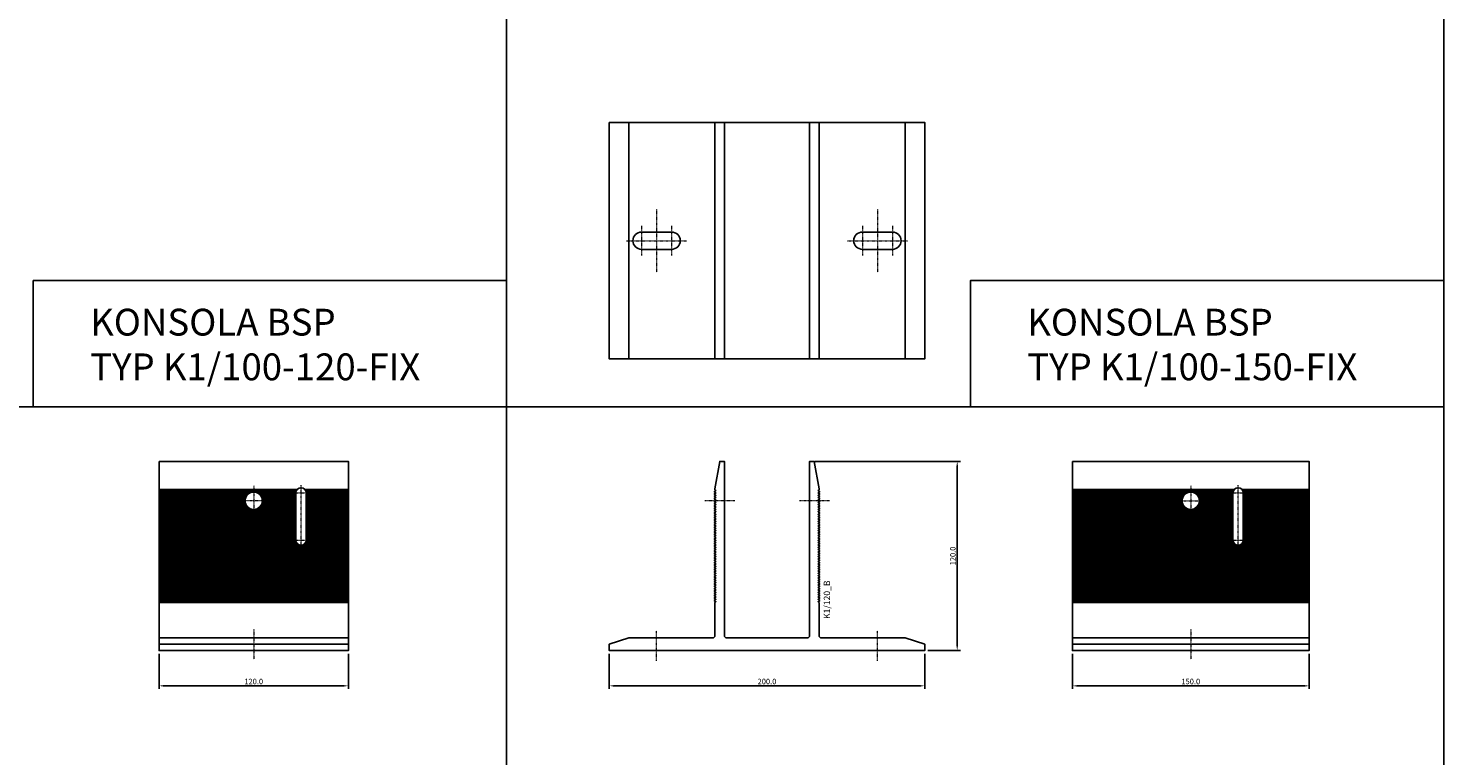
# Model space of a CAD drawing. Units: millimetres. Extents: x 74272 to 94589, y 37482 to 46501.
# Drawn here: x 76429 to 77326, y 38680 to 39142 of the extents above; entities that cross this region are included whole.
import ezdxf
from ezdxf.enums import TextEntityAlignment as Align

# ---------------------------------------------------------------- set-up
doc = ezdxf.new("R2010")
doc.units = ezdxf.units.MM
doc.linetypes.add('DASHDOT', pattern=[1, 0.5, -0.25, 0, -0.25])
for name, color, linetype in [('BSP inne', 4, 'Continuous'), ('BSP podkonstrukcja', 3, 'Continuous'), ('BSP wymiar', 12, 'Continuous')]:
    doc.layers.add(name, color=color, linetype=linetype)
doc.layers.add('BSP NIEDRUKOWALNA', color=241, linetype='Continuous', plot=False)
doc.layers.add('BSP opis', color=1, linetype='Continuous', lineweight=0)
doc.layers.add('BSP osie małe', color=16, linetype='DASHDOT', lineweight=0)
doc.styles.add('BSP opis detali', font='txt', dxfattribs={"height": 30})
doc.styles.add('Dim', font='simplex.shx', dxfattribs={"width": 0.65})
doc.dimstyles.new('ISO-25', dxfattribs={"dimtxt": 2.5, "dimasz": 2.5, "dimexe": 1.25, "dimexo": 0.625, "dimtad": 1, "dimtxsty": 'Standard', "dimcen": 2.5, "dimadec": 0, "dimazin": 0, "dimtfac": 1, "dimtmove": 0, "dimatfit": 3, "dimfxl": 1, "dimarcsym": 0})

# ---------------------------------------------------------------- blocks, each defined once
blk = doc.blocks.new('BSP TYP K1 80- 150 B_U')
at = {"layer": 'BSP osie małe', "ltscale": 0.5}
for p, q in [((-70, 20), (-70, -20)), ((70, 20), (70, -20)), ((-79.5, 9.5), (-79.5, -9.5)), ((-60.5, 9.5), (-60.5, -9.5)), ((60.5, 9.5), (60.5, -9.5)), ((79.5, 9.5), (79.5, -9.5))]:
    blk.add_line(p, q, dxfattribs=at)
at = {"layer": 'BSP osie małe', "ltscale": 0.5, "extrusion": (0, 1, 0)}
for p, q in [((-89, 0), (-51, 0)), ((51, 0), (89, 0))]:
    blk.add_line(p, q, dxfattribs=at)
at = {"layer": 'BSP podkonstrukcja', "color": 125}
for p, q in [((-87.5, 75), (-87.5, -75)), ((87.5, 75), (87.5, -75))]:
    blk.add_line(p, q, dxfattribs=at)
at = {"layer": 'BSP podkonstrukcja'}
blk.add_lwpolyline([(-100, 75), (100, 75), (100, -75), (-100, -75)], close=True, dxfattribs=at)
for points in [[(-33, -75), (-33, 75)], [(-27, 75), (-27, -75)], [(27, -75), (27, 75)], [(33, 75), (33, -75)]]:
    blk.add_lwpolyline(points, dxfattribs=at)
for points in [[(-60.5, 5.5), (-79.5, 5.5, 1), (-79.5, -5.5), (-60.5, -5.5, 1)], [(79.5, 5.5), (60.5, 5.5, 1), (60.5, -5.5), (79.5, -5.5, 1)]]:
    blk.add_lwpolyline(points, format="xyb", close=True, dxfattribs=at)
blk = doc.blocks.new('*D19742')
at = {"layer": 'BSP wymiar', "ltscale": 0.5}
for p, q in [((76511.41, 38744.83), (76511.41, 38722.45)), ((76631.41, 38744.83), (76631.41, 38722.45)), ((76514.91, 38724.45), (76627.91, 38724.45))]:
    blk.add_line(p, q, dxfattribs=at)
at = {"layer": 'BSP wymiar'}
for points in [[(76514.91, 38725.03), (76514.91, 38723.86), (76511.41, 38724.45)], [(76627.91, 38723.86), (76627.91, 38725.03), (76631.41, 38724.45)]]:
    blk.add_solid(points, dxfattribs=at)
at = {"layer": 'Defpoints', "color": 0}
for p in [(76511.41, 38746.83), (76631.41, 38746.83), (76631.41, 38724.45)]:
    blk.add_point(p, dxfattribs=at)
at = {"layer": 'BSP wymiar', "color": 142, "insert": (76571.41, 38727.2), "char_height": 3.5, "attachment_point": 5, "style": 'Dim'}
blk.add_mtext('\\A1;120.0', dxfattribs=at)
blk = doc.blocks.new('*D19743')
at = {"layer": 'BSP wymiar', "ltscale": 0.5}
for p, q in [((77090.41, 38744.83), (77090.41, 38722.45)), ((77240.41, 38744.83), (77240.41, 38722.45)), ((77093.91, 38724.45), (77236.91, 38724.45))]:
    blk.add_line(p, q, dxfattribs=at)
at = {"layer": 'BSP wymiar'}
for points in [[(77093.91, 38725.03), (77093.91, 38723.86), (77090.41, 38724.45)], [(77236.91, 38723.86), (77236.91, 38725.03), (77240.41, 38724.45)]]:
    blk.add_solid(points, dxfattribs=at)
at = {"layer": 'Defpoints', "color": 0}
for p in [(77090.41, 38746.83), (77240.41, 38746.83), (77240.41, 38724.45)]:
    blk.add_point(p, dxfattribs=at)
at = {"layer": 'BSP wymiar', "color": 142, "insert": (77165.41, 38727.2), "char_height": 3.5, "attachment_point": 5, "style": 'Dim'}
blk.add_mtext('\\A1;150.0', dxfattribs=at)
blk = doc.blocks.new('*D19805')
at = {"layer": 'BSP wymiar', "ltscale": 0.5}
for p, q in [((76796.78, 38744.83), (76796.78, 38722.45)), ((76996.78, 38744.83), (76996.78, 38722.45)), ((76800.28, 38724.45), (76993.28, 38724.45))]:
    blk.add_line(p, q, dxfattribs=at)
at = {"layer": 'BSP wymiar'}
for points in [[(76800.28, 38725.03), (76800.28, 38723.86), (76796.78, 38724.45)], [(76993.28, 38723.86), (76993.28, 38725.03), (76996.78, 38724.45)]]:
    blk.add_solid(points, dxfattribs=at)
at = {"layer": 'Defpoints', "color": 0}
for p in [(76796.78, 38746.83), (76996.78, 38746.83), (76996.78, 38724.45)]:
    blk.add_point(p, dxfattribs=at)
at = {"layer": 'BSP wymiar', "color": 142, "insert": (76896.78, 38727.2), "char_height": 3.5, "attachment_point": 5, "style": 'Dim'}
blk.add_mtext('\\A1;200.0', dxfattribs=at)
blk = doc.blocks.new('*D19806')
at = {"layer": 'BSP wymiar', "ltscale": 0.5}
for p, q in [((76927.28, 38866.83), (77019.35, 38866.83)), ((77017.35, 38750.33), (77017.35, 38863.33)), ((76998.78, 38746.83), (77019.35, 38746.83))]:
    blk.add_line(p, q, dxfattribs=at)
at = {"layer": 'BSP wymiar'}
for points in [[(77017.93, 38863.33), (77016.77, 38863.33), (77017.35, 38866.83)], [(77016.77, 38750.33), (77017.93, 38750.33), (77017.35, 38746.83)]]:
    blk.add_solid(points, dxfattribs=at)
at = {"layer": 'Defpoints', "color": 0}
for p in [(76925.28, 38866.83), (77017.35, 38866.83), (76996.78, 38746.83)]:
    blk.add_point(p, dxfattribs=at)
at = {"layer": 'BSP wymiar', "color": 142, "insert": (77014.6, 38806.83), "char_height": 3.5, "attachment_point": 5, "rotation": 90, "style": 'Dim'}
blk.add_mtext('\\A1;120.0', dxfattribs=at)
blk = doc.blocks.new('BSP TYP K1 120 - A_U')
at = {"layer": 'BSP osie małe', "ltscale": 0.5}
for points in [[(-20.48, 95), (-39.48, 95)], [(39.52, 95), (20.52, 95)], [(-70, -6.45), (-70, 12.55)], [(70, -6.45), (70, 12.55)]]:
    blk.add_lwpolyline(points, dxfattribs=at)
at = {"layer": 'BSP podkonstrukcja'}
blk.add_lwpolyline([(33, 30.54), (32.34, 31), (33.41, 31.75), (32.34, 32.5), (33.41, 33.25), (32.34, 34), (33.41, 34.75), (32.34, 35.5), (33.41, 36.25), (32.34, 37), (33.41, 37.75), (32.34, 38.5), (33.41, 39.25), (32.34, 40), (33.41, 40.75), (32.34, 41.5), (33.41, 42.25), (32.34, 43), (33.41, 43.75), (32.34, 44.5), (33.41, 45.25), (32.34, 46), (33.41, 46.75), (32.34, 47.5), (33.41, 48.25), (32.34, 49), (33.41, 49.75), (32.34, 50.5), (33.41, 51.25), (32.34, 52), (33.41, 52.75), (32.34, 53.5), (33.41, 54.25), (32.34, 55), (33.41, 55.75), (32.34, 56.5), (33.41, 57.25), (32.34, 58), (33.41, 58.75), (32.34, 59.5), (33.41, 60.25), (32.34, 61), (33.41, 61.75), (32.34, 62.5), (33.41, 63.25), (32.34, 64), (33.41, 64.75), (32.34, 65.5), (33.41, 66.25), (32.34, 67), (33.41, 67.75), (32.34, 68.5), (33.41, 69.25), (32.34, 70), (33.41, 70.75), (32.34, 71.5), (33.41, 72.25), (32.34, 73), (33.41, 73.75), (32.34, 74.5), (33.41, 75.25), (32.34, 76), (33.41, 76.75), (32.34, 77.5), (33.41, 78.25), (32.34, 79), (33.41, 79.75), (32.34, 80.5), (33.41, 81.25), (32.34, 82), (33.41, 82.75), (32.34, 83.5), (33.41, 84.25), (32.34, 85), (33.41, 85.75), (32.34, 86.5), (33.41, 87.25), (32.34, 88), (33.41, 88.75), (32.34, 89.5), (33.41, 90.25), (32.34, 91), (33.41, 91.75), (32.34, 92.5), (33.41, 93.25), (32.34, 94), (33.41, 94.75), (32.34, 95.5), (33.41, 96.25), (32.34, 97), (33.41, 97.75), (32.34, 98.5), (33.41, 99.25), (32.34, 100), (33.41, 100.75), (32.34, 101.5), (33, 101.96), (33, 102.5), (30, 120), (27, 120), (27, 9), (26, 8), (-26, 8), (-27, 9), (-27, 120), (-30, 120), (-33, 102.5), (-33, 101.96), (-32.34, 101.5), (-33.41, 100.75), (-32.34, 100), (-33.41, 99.25), (-32.34, 98.5), (-33.41, 97.75), (-32.34, 97), (-33.41, 96.25), (-32.34, 95.5), (-33.41, 94.75), (-32.34, 94), (-33.41, 93.25), (-32.34, 92.5), (-33.41, 91.75), (-32.34, 91), (-33.41, 90.25), (-32.34, 89.5), (-33.41, 88.75), (-32.34, 88), (-33.41, 87.25), (-32.34, 86.5), (-33.41, 85.75), (-32.34, 85), (-33.41, 84.25), (-32.34, 83.5), (-33.41, 82.75), (-32.34, 82), (-33.41, 81.25), (-32.34, 80.5), (-33.41, 79.75), (-32.34, 79), (-33.41, 78.25), (-32.34, 77.5), (-33.41, 76.75), (-32.34, 76), (-33.41, 75.25), (-32.34, 74.5), (-33.41, 73.75), (-32.34, 73), (-33.41, 72.25), (-32.34, 71.5), (-33.41, 70.75), (-32.34, 70), (-33.41, 69.25), (-32.34, 68.5), (-33.41, 67.75), (-32.34, 67), (-33.41, 66.25), (-32.34, 65.5), (-33.41, 64.75), (-32.34, 64), (-33.41, 63.25), (-32.34, 62.5), (-33.41, 61.75), (-32.34, 61), (-33.41, 60.25), (-32.34, 59.5), (-33.41, 58.75), (-32.34, 58), (-33.41, 57.25), (-32.34, 56.5), (-33.41, 55.75), (-32.34, 55), (-33.41, 54.25), (-32.34, 53.5), (-33.41, 52.75), (-32.34, 52), (-33.41, 51.25), (-32.34, 50.5), (-33.41, 49.75), (-32.34, 49), (-33.41, 48.25), (-32.34, 47.5), (-33.41, 46.75), (-32.34, 46), (-33.41, 45.25), (-32.34, 44.5), (-33.41, 43.75), (-32.34, 43), (-33.41, 42.25), (-32.34, 41.5), (-33.41, 40.75), (-32.34, 40), (-33.41, 39.25), (-32.34, 38.5), (-33.41, 37.75), (-32.34, 37), (-33.41, 36.25), (-32.34, 35.5), (-33.41, 34.75), (-32.34, 34), (-33.41, 33.25), (-32.34, 32.5), (-33.41, 31.75), (-32.34, 31), (-33, 30.54), (-33, 9), (-34, 8), (-87.5, 8), (-100, 4), (-100, 0), (100, 0), (100, 4), (87.5, 8), (34, 8), (33, 9)], close=True, dxfattribs=at)
at = {"layer": 'BSP NIEDRUKOWALNA', "style": 'BSP opis detali'}
blk.add_text('K1/120_B', height=4, rotation=90, dxfattribs=at).set_placement((37.96, 32.26), align=Align.MIDDLE_CENTER)
blk = doc.blocks.new('BSP TYP K1 120-120-FIX C_U')
at = {"layer": 'BSP osie małe', "ltscale": 0.5}
for p, q in [((0, 104.5), (0, 85.5)), ((25, 100), (35, 100)), ((30, 65.19), (30, 104.81)), ((9.5, 95), (-9.5, 95)), ((25, 70), (35.27, 70)), ((0, 13.53), (0, -5.47))]:
    blk.add_line(p, q, dxfattribs=at)
at = {"layer": 'BSP podkonstrukcja', "color": 125}
for p, q in [((-60, 102.08), (27.5, 102.08)), ((-60, 101.5), (27.12, 101.5)), ((-60, 100.75), (26.84, 100.75)), ((-60, 100), (-2.29, 100)), ((-60, 99.25), (-3.49, 99.25)), ((2.29, 100), (26.75, 100)), ((3.49, 99.25), (26.75, 99.25)), ((32.5, 102.08), (60, 102.08)), ((32.88, 101.5), (60, 101.5)), ((33.16, 100.75), (60, 100.75)), ((33.25, 100), (60, 100)), ((33.25, 99.25), (60, 99.25)), ((-60, 98.5), (-4.24, 98.5)), ((-60, 97.75), (-4.76, 97.75)), ((-60, 97), (-5.12, 97)), ((-60, 96.25), (-5.36, 96.25)), ((-60, 95.5), (-5.48, 95.5)), ((-60, 94.75), (-5.49, 94.75)), ((-60, 94), (-5.41, 94)), ((-60, 93.25), (-5.21, 93.25)), ((-60, 92.5), (-4.9, 92.5)), ((-60, 91.75), (-4.44, 91.75)), ((-60, 91), (-3.77, 91)), ((-60, 90.25), (-2.77, 90.25)), ((2.77, 90.25), (26.75, 90.25)), ((3.77, 91), (26.75, 91)), ((4.24, 98.5), (26.75, 98.5)), ((4.44, 91.75), (26.75, 91.75)), ((4.76, 97.75), (26.75, 97.75)), ((4.9, 92.5), (26.75, 92.5)), ((5.12, 97), (26.75, 97)), ((5.21, 93.25), (26.75, 93.25)), ((5.36, 96.25), (26.75, 96.25)), ((5.41, 94), (26.75, 94)), ((5.48, 95.5), (26.75, 95.5)), ((5.49, 94.75), (26.75, 94.75)), ((33.25, 98.5), (60, 98.5)), ((33.25, 97.75), (60, 97.75)), ((33.25, 97), (60, 97)), ((33.25, 96.25), (60, 96.25)), ((33.25, 95.5), (60, 95.5)), ((33.25, 94.75), (60, 94.75)), ((33.25, 94), (60, 94)), ((33.25, 93.25), (60, 93.25)), ((33.25, 92.5), (60, 92.5)), ((33.25, 91.75), (60, 91.75)), ((33.25, 91), (60, 91)), ((33.25, 90.25), (60, 90.25)), ((-60, 89.5), (26.75, 89.5)), ((-60, 88.75), (26.75, 88.75)), ((-60, 88), (26.75, 88)), ((-60, 87.25), (26.75, 87.25)), ((-60, 86.5), (26.75, 86.5)), ((-60, 85.75), (26.75, 85.75)), ((-60, 85), (26.75, 85)), ((-60, 84.25), (26.75, 84.25)), ((-60, 83.5), (26.75, 83.5)), ((-60, 82.75), (26.75, 82.75)), ((-60, 82), (26.75, 82)), ((-60, 81.25), (26.75, 81.25)), ((33.25, 89.5), (60, 89.5)), ((33.25, 88.75), (60, 88.75)), ((33.25, 88), (60, 88)), ((33.25, 87.25), (60, 87.25)), ((33.25, 86.5), (60, 86.5)), ((33.25, 85.75), (60, 85.75)), ((33.25, 85), (60, 85)), ((33.25, 84.25), (60, 84.25)), ((33.25, 83.5), (60, 83.5)), ((33.25, 82.75), (60, 82.75)), ((33.25, 82), (60, 82)), ((33.25, 81.25), (60, 81.25)), ((-60, 80.5), (26.75, 80.5)), ((-60, 79.75), (26.75, 79.75)), ((-60, 79), (26.75, 79)), ((-60, 78.25), (26.75, 78.25)), ((-60, 77.5), (26.75, 77.5)), ((-60, 76.75), (26.75, 76.75)), ((-60, 76), (26.75, 76)), ((-60, 75.25), (26.75, 75.25)), ((-60, 74.5), (26.75, 74.5)), ((-60, 73.75), (26.75, 73.75)), ((-60, 73), (26.75, 73)), ((-60, 72.25), (26.75, 72.25)), ((33.25, 80.5), (60, 80.5)), ((33.25, 79.75), (60, 79.75)), ((33.25, 79), (60, 79)), ((33.25, 78.25), (60, 78.25)), ((33.25, 77.5), (60, 77.5)), ((33.25, 76.75), (60, 76.75)), ((33.25, 76), (60, 76)), ((33.25, 75.25), (60, 75.25)), ((33.25, 74.5), (60, 74.5)), ((33.25, 73.75), (60, 73.75)), ((33.25, 73), (60, 73)), ((33.25, 72.25), (60, 72.25)), ((-60, 71.5), (26.75, 71.5)), ((-60, 70.75), (26.75, 70.75)), ((-60, 70), (26.75, 70)), ((-60, 69.25), (26.84, 69.25)), ((-60, 68.5), (27.12, 68.5)), ((-60, 67.75), (27.65, 67.75)), ((-60, 67), (28.75, 67)), ((-60, 66.25), (60, 66.25)), ((-60, 65.5), (60, 65.5)), ((-60, 64.75), (60, 64.75)), ((-60, 64), (60, 64)), ((-60, 63.25), (60, 63.25)), ((31.25, 67), (60, 67)), ((32.35, 67.75), (60, 67.75)), ((32.88, 68.5), (60, 68.5)), ((33.16, 69.25), (60, 69.25)), ((33.25, 71.5), (60, 71.5)), ((33.25, 70.75), (60, 70.75)), ((33.25, 70), (60, 70)), ((-60, 62.5), (60, 62.5)), ((-60, 61.75), (60, 61.75)), ((-60, 61), (60, 61)), ((-60, 60.25), (60, 60.25)), ((-60, 59.5), (60, 59.5)), ((-60, 58.75), (60, 58.75)), ((-60, 58), (60, 58)), ((-60, 57.25), (60, 57.25)), ((-60, 56.5), (60, 56.5)), ((-60, 55.75), (60, 55.75)), ((-60, 55), (60, 55)), ((-60, 54.25), (60, 54.25)), ((-60, 53.5), (60, 53.5)), ((-60, 52.75), (60, 52.75)), ((-60, 52), (60, 52)), ((-60, 51.25), (60, 51.25)), ((-60, 50.5), (60, 50.5)), ((-60, 49.75), (60, 49.75)), ((-60, 49), (60, 49)), ((-60, 48.25), (60, 48.25)), ((-60, 47.5), (60, 47.5)), ((-60, 46.75), (60, 46.75)), ((-60, 46), (60, 46)), ((-60, 45.25), (60, 45.25)), ((-60, 44.5), (60, 44.5)), ((-60, 43.75), (60, 43.75)), ((-60, 43), (60, 43)), ((-60, 42.25), (60, 42.25)), ((-60, 41.5), (60, 41.5)), ((-60, 40.75), (60, 40.75)), ((-60, 40), (60, 40)), ((-60, 39.25), (60, 39.25)), ((-60, 38.5), (60, 38.5)), ((-60, 37.75), (60, 37.75)), ((-60, 37), (60, 37)), ((-60, 36.25), (60, 36.25)), ((-60, 35.5), (60, 35.5)), ((-60, 34.75), (60, 34.75)), ((-60, 34), (60, 34)), ((-60, 33.25), (60, 33.25)), ((-60, 32.5), (60, 32.5)), ((-60, 31.75), (60, 31.75)), ((-60, 31), (60, 31)), ((-60, 30.42), (60, 30.42)), ((-60, 4), (60, 4))]:
    blk.add_line(p, q, dxfattribs=at)
at = {"layer": 'BSP podkonstrukcja'}
blk.add_lwpolyline([(-60, 120), (60, 120), (60, 0), (-60, 0)], close=True, dxfattribs=at)
for points in [[(5.5, 95, 1), (-5.5, 95, 1)], [(26.75, 70), (26.75, 100, -1), (33.25, 100), (33.25, 70, -1)]]:
    blk.add_lwpolyline(points, format="xyb", close=True, dxfattribs=at)
blk.add_lwpolyline([(60, 8), (-60, 8)], dxfattribs=at)
blk = doc.blocks.new('BSP TYP K1 120-150-FIX C_U')
at = {"layer": 'BSP osie małe', "ltscale": 0.5}
for p, q in [((0, 104.5), (0, 85.5)), ((25, 100), (35, 100)), ((30, 65.19), (30, 104.81)), ((-9.5, 95), (9.5, 95)), ((25, 70), (35.27, 70)), ((0, 13.53), (0, -5.47))]:
    blk.add_line(p, q, dxfattribs=at)
at = {"layer": 'BSP podkonstrukcja', "color": 125}
for p, q in [((-75, 102.08), (27.5, 102.08)), ((-75, 101.5), (27.12, 101.5)), ((-75, 100.75), (26.84, 100.75)), ((-75, 100), (-2.29, 100)), ((-75, 99.25), (-3.49, 99.25)), ((2.29, 100), (26.75, 100)), ((3.49, 99.25), (26.75, 99.25)), ((32.5, 102.08), (75, 102.08)), ((32.88, 101.5), (75, 101.5)), ((33.16, 100.75), (75, 100.75)), ((33.25, 100), (75, 100)), ((33.25, 99.25), (75, 99.25)), ((-75, 98.5), (-4.24, 98.5)), ((-75, 97.75), (-4.76, 97.75)), ((-75, 97), (-5.12, 97)), ((-75, 96.25), (-5.36, 96.25)), ((-75, 95.5), (-5.48, 95.5)), ((-75, 94.75), (-5.49, 94.75)), ((-75, 94), (-5.41, 94)), ((-75, 93.25), (-5.21, 93.25)), ((-75, 92.5), (-4.9, 92.5)), ((-75, 91.75), (-4.44, 91.75)), ((-75, 91), (-3.77, 91)), ((-75, 90.25), (-2.77, 90.25)), ((2.77, 90.25), (26.75, 90.25)), ((3.77, 91), (26.75, 91)), ((4.24, 98.5), (26.75, 98.5)), ((4.44, 91.75), (26.75, 91.75)), ((4.76, 97.75), (26.75, 97.75)), ((4.9, 92.5), (26.75, 92.5)), ((5.12, 97), (26.75, 97)), ((5.21, 93.25), (26.75, 93.25)), ((5.36, 96.25), (26.75, 96.25)), ((5.41, 94), (26.75, 94)), ((5.48, 95.5), (26.75, 95.5)), ((5.49, 94.75), (26.75, 94.75)), ((33.25, 98.5), (75, 98.5)), ((33.25, 97.75), (75, 97.75)), ((33.25, 97), (75, 97)), ((33.25, 96.25), (75, 96.25)), ((33.25, 95.5), (75, 95.5)), ((33.25, 94.75), (75, 94.75)), ((33.25, 94), (75, 94)), ((33.25, 93.25), (75, 93.25)), ((33.25, 92.5), (75, 92.5)), ((33.25, 91.75), (75, 91.75)), ((33.25, 91), (75, 91)), ((33.25, 90.25), (75, 90.25)), ((-75, 89.5), (26.75, 89.5)), ((-75, 88.75), (26.75, 88.75)), ((-75, 88), (26.75, 88)), ((-75, 87.25), (26.75, 87.25)), ((-75, 86.5), (26.75, 86.5)), ((-75, 85.75), (26.75, 85.75)), ((-75, 85), (26.75, 85)), ((-75, 84.25), (26.75, 84.25)), ((-75, 83.5), (26.75, 83.5)), ((-75, 82.75), (26.75, 82.75)), ((-75, 82), (26.75, 82)), ((-75, 81.25), (26.75, 81.25)), ((33.25, 89.5), (75, 89.5)), ((33.25, 88.75), (75, 88.75)), ((33.25, 88), (75, 88)), ((33.25, 87.25), (75, 87.25)), ((33.25, 86.5), (75, 86.5)), ((33.25, 85.75), (75, 85.75)), ((33.25, 85), (75, 85)), ((33.25, 84.25), (75, 84.25)), ((33.25, 83.5), (75, 83.5)), ((33.25, 82.75), (75, 82.75)), ((33.25, 82), (75, 82)), ((33.25, 81.25), (75, 81.25)), ((-75, 80.5), (26.75, 80.5)), ((-75, 79.75), (26.75, 79.75)), ((-75, 79), (26.75, 79)), ((-75, 78.25), (26.75, 78.25)), ((-75, 77.5), (26.75, 77.5)), ((-75, 76.75), (26.75, 76.75)), ((-75, 76), (26.75, 76)), ((-75, 75.25), (26.75, 75.25)), ((-75, 74.5), (26.75, 74.5)), ((-75, 73.75), (26.75, 73.75)), ((-75, 73), (26.75, 73)), ((-75, 72.25), (26.75, 72.25)), ((33.25, 80.5), (75, 80.5)), ((33.25, 79.75), (75, 79.75)), ((33.25, 79), (75, 79)), ((33.25, 78.25), (75, 78.25)), ((33.25, 77.5), (75, 77.5)), ((33.25, 76.75), (75, 76.75)), ((33.25, 76), (75, 76)), ((33.25, 75.25), (75, 75.25)), ((33.25, 74.5), (75, 74.5)), ((33.25, 73.75), (75, 73.75)), ((33.25, 73), (75, 73)), ((33.25, 72.25), (75, 72.25)), ((-75, 71.5), (26.75, 71.5)), ((-75, 70.75), (26.75, 70.75)), ((-75, 70), (26.75, 70)), ((-75, 69.25), (26.84, 69.25)), ((-75, 68.5), (27.12, 68.5)), ((-75, 67.75), (27.65, 67.75)), ((-75, 67), (28.75, 67)), ((-75, 66.25), (75, 66.25)), ((-75, 65.5), (75, 65.5)), ((-75, 64.75), (75, 64.75)), ((-75, 64), (75, 64)), ((-75, 63.25), (75, 63.25)), ((31.25, 67), (75, 67)), ((32.35, 67.75), (75, 67.75)), ((32.88, 68.5), (75, 68.5)), ((33.16, 69.25), (75, 69.25)), ((33.25, 71.5), (75, 71.5)), ((33.25, 70.75), (75, 70.75)), ((33.25, 70), (75, 70)), ((-75, 62.5), (75, 62.5)), ((-75, 61.75), (75, 61.75)), ((-75, 61), (75, 61)), ((-75, 60.25), (75, 60.25)), ((-75, 59.5), (75, 59.5)), ((-75, 58.75), (75, 58.75)), ((-75, 58), (75, 58)), ((-75, 57.25), (75, 57.25)), ((-75, 56.5), (75, 56.5)), ((-75, 55.75), (75, 55.75)), ((-75, 55), (75, 55)), ((-75, 54.25), (75, 54.25)), ((-75, 53.5), (75, 53.5)), ((-75, 52.75), (75, 52.75)), ((-75, 52), (75, 52)), ((-75, 51.25), (75, 51.25)), ((-75, 50.5), (75, 50.5)), ((-75, 49.75), (75, 49.75)), ((-75, 49), (75, 49)), ((-75, 48.25), (75, 48.25)), ((-75, 47.5), (75, 47.5)), ((-75, 46.75), (75, 46.75)), ((-75, 46), (75, 46)), ((-75, 45.25), (75, 45.25)), ((-75, 44.5), (75, 44.5)), ((-75, 43.75), (75, 43.75)), ((-75, 43), (75, 43)), ((-75, 42.25), (75, 42.25)), ((-75, 41.5), (75, 41.5)), ((-75, 40.75), (75, 40.75)), ((-75, 40), (75, 40)), ((-75, 39.25), (75, 39.25)), ((-75, 38.5), (75, 38.5)), ((-75, 37.75), (75, 37.75)), ((-75, 37), (75, 37)), ((-75, 36.25), (75, 36.25)), ((-75, 35.5), (75, 35.5)), ((-75, 34.75), (75, 34.75)), ((-75, 34), (75, 34)), ((-75, 33.25), (75, 33.25)), ((-75, 32.5), (75, 32.5)), ((-75, 31.75), (75, 31.75)), ((-75, 31), (75, 31)), ((-75, 30.42), (75, 30.42)), ((-75, 4), (75, 4))]:
    blk.add_line(p, q, dxfattribs=at)
at = {"layer": 'BSP podkonstrukcja'}
blk.add_lwpolyline([(-75, 120), (75, 120), (75, 0), (-75, 0)], close=True, dxfattribs=at)
for points in [[(5.5, 95, 1), (-5.5, 95, 1)], [(26.75, 70), (26.75, 100, -1), (33.25, 100), (33.25, 70, -1)]]:
    blk.add_lwpolyline(points, format="xyb", close=True, dxfattribs=at)
blk.add_lwpolyline([(75, 8), (-75, 8)], dxfattribs=at)

msp = doc.modelspace()

# ---------------------------------------------------------------- linework, layer by layer
at = {"layer": 'BSP inne', "color": 0}
for points in [[(76137.72, 38901.534), (76731.72, 38901.534), (76731.72, 39321.534), (76137.72, 39321.534)], [(76731.72, 38901.534), (77325.72, 38901.534), (77325.72, 39321.534), (76731.72, 39321.534)], [(76731.72, 38901.534), (76431.72, 38901.534), (76431.72, 38981.534), (76731.72, 38981.534)], [(77325.72, 38901.534), (77025.72, 38901.534), (77025.72, 38981.534), (77325.72, 38981.534)]]:
    msp.add_lwpolyline(points, close=True, dxfattribs=at)
at = {"layer": 'BSP inne', "color": 0, "ltscale": 0.5}
for points in [[(76137.72, 38481.534), (76731.72, 38481.534), (76731.72, 38901.534), (76137.72, 38901.534)], [(76731.72, 38481.534), (77325.72, 38481.534), (77325.72, 38901.534), (76731.72, 38901.534)]]:
    msp.add_lwpolyline(points, close=True, dxfattribs=at)

# ---------------------------------------------------------------- block references
at = {"layer": 'BSP podkonstrukcja'}
for name, p in [('BSP TYP K1 80- 150 B_U', (76896.779, 39006.828)), ('BSP TYP K1 120-120-FIX C_U', (76571.408, 38746.828)), ('BSP TYP K1 120 - A_U', (76896.779, 38746.828)), ('BSP TYP K1 120-150-FIX C_U', (77165.408, 38746.828))]:
    msp.add_blockref(name, p, dxfattribs=at)

# ---------------------------------------------------------------- texts
at = {"layer": 'BSP opis', "char_height": 17, "width": 474.22788, "attachment_point": 1}
for s, insert in [('{\\fCambria|b0|i0|c238|p18;\\C0;KONSOLA BSP\\PTYP K1/100-120-FIX}', (76467.741, 38963.636)), ('{\\fCambria|b0|i0|c238|p18;\\C0;KONSOLA BSP\\PTYP K1/100-150-FIX}', (77061.741, 38963.636))]:
    msp.add_mtext(s, dxfattribs=dict(at, insert=insert))

# ---------------------------------------------------------------- dimensions: what is measured, and where the dimension line sits
at = {"layer": 'BSP wymiar', "ltscale": 0.5}
dim = msp.add_linear_dim(base=(77017.351, 38866.828), p1=(76996.779, 38746.828), p2=(76925.279, 38866.828), angle=90, dimstyle='ISO-25', override={"dimtxt": 3.5, "dimasz": 3.5, "dimexe": 2, "dimexo": 2, "dimgap": 1, "dimdec": 1, "dimzin": 0, "dimdsep": 46, "dimtxsty": 'Dim', "dimcen": 4, "dimdle": 1, "dimclrd": 256, "dimclre": 256, "dimclrt": 142, "dimadec": 1, "dimtfac": 0.7, "dimtdec": 4, "dimtix": 1, "dimtvp": 2, "dimtolj": 1, "dimtzin": 0, "dimlwd": 65535, "dimlwe": 65535}, dxfattribs=at)
dim.commit()
dim.dimension.update_dxf_attribs({"geometry": '*D19806', "text_midpoint": (77014.601, 38806.828)})
for base, p1, p2, picture, middle in [((76631.408, 38724.445), (76511.408, 38746.828), (76631.408, 38746.828), '*D19742', (76571.408, 38727.195)), ((76996.779, 38724.445), (76796.779, 38746.828), (76996.779, 38746.828), '*D19805', (76896.779, 38727.195)), ((77240.408, 38724.445), (77090.408, 38746.828), (77240.408, 38746.828), '*D19743', (77165.408, 38727.195))]:
    dim = msp.add_linear_dim(base=base, p1=p1, p2=p2, dimstyle='ISO-25', override={"dimtxt": 3.5, "dimasz": 3.5, "dimexe": 2, "dimexo": 2, "dimgap": 1, "dimdec": 1, "dimzin": 0, "dimdsep": 46, "dimtxsty": 'Dim', "dimcen": 4, "dimdle": 1, "dimclrd": 256, "dimclre": 256, "dimclrt": 142, "dimadec": 1, "dimtfac": 0.7, "dimtdec": 4, "dimtix": 1, "dimtvp": 2, "dimtolj": 1, "dimtzin": 0, "dimlwd": 65535, "dimlwe": 65535}, dxfattribs=at)
    dim.commit()
    dim.dimension.update_dxf_attribs({"geometry": picture, "text_midpoint": middle})

doc.saveas('drawing.dxf')
